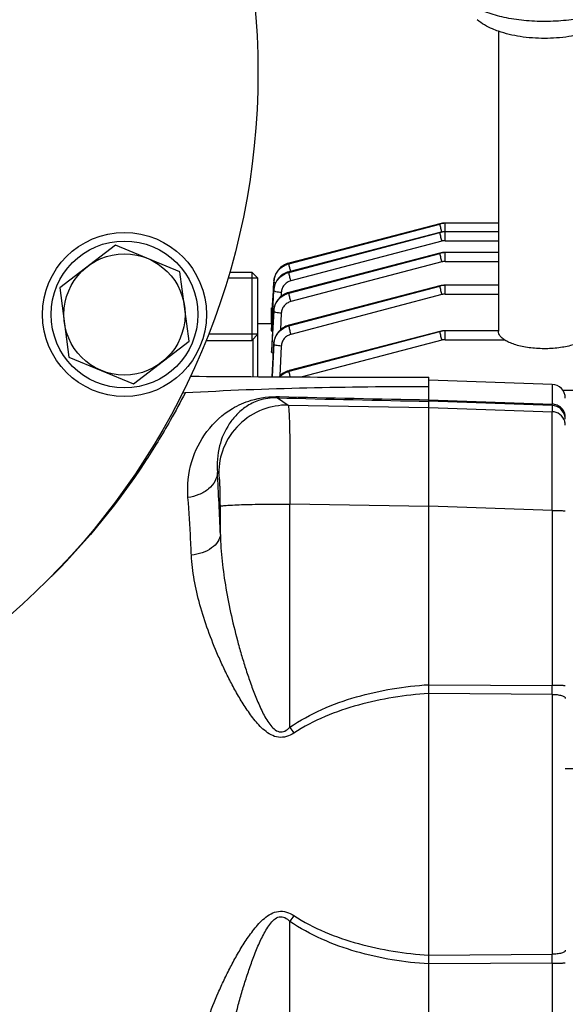
# Model space of a CAD drawing. Units: millimetres. Extents: x -2377 to 3498, y -257 to 2978.
# Drawn here: x 1954 to 2033, y 86 to 230 of the extents above; entities that cross this region are included whole.
import ezdxf

# ---------------------------------------------------------------- set-up
doc = ezdxf.new("R2010")
doc.units = ezdxf.units.MM
doc.header["$LTSCALE"] = 46.255
doc.header["$PDMODE"] = 3
doc.header["$PDSIZE"] = 0.3125
doc.layers.get('0').update_dxf_attribs({"linetype": 'CONTINUOUS'})
doc.layers.get('Defpoints').update_dxf_attribs({"linetype": 'CONTINUOUS'})
for name, color, linetype in [('02___PRT_ALL_AXES', 7, 'CONTINUOUS'), ('BEZUGSACHSEN', 7, 'CONTINUOUS'), ('DETAILS', 7, 'CONTINUOUS')]:
    doc.layers.add(name, color=color, linetype=linetype)
doc.layers.add('AM_5', color=3, linetype='CONTINUOUS', lineweight=25)
doc.styles.get("Standard").update_dxf_attribs({"font": 'txt', "width": 0.7})
doc.dimstyles.new('AM_DIN$0', dxfattribs={"dimtxt": 3.5, "dimasz": 2.5, "dimexe": 1, "dimexo": 1, "dimgap": 1.5, "dimtad": 1, "dimdsep": 46, "dimtxsty": 'STANDARD', "dimcen": 0, "dimclrd": 256, "dimclre": 256, "dimclrt": 2, "dimadec": 0, "dimazin": 2, "dimtp": 0.1, "dimtm": 0.1, "dimtfac": 0.71, "dimtdec": 3, "dimtmove": 0, "dimatfit": 3, "dimfxl": 1, "dimlwd": -1, "dimlwe": -1, "dimarcsym": 0})

# ---------------------------------------------------------------- blocks, each defined once
blk = doc.blocks.new('*D23')
at = {"layer": 'AM_5', "ltscale": 10, "transparency": 16777216}
for p, q in [((1148.76, 702.66), (2281.06, 702.66)), ((2280.06, -227.34), (2280.06, 672.66)), ((1148.76, -257.34), (2281.06, -257.34))]:
    blk.add_line(p, q, dxfattribs=at)
for points in [[(2275.06, 672.66), (2285.06, 672.66), (2280.06, 702.66)], [(2275.06, -227.34), (2285.06, -227.34), (2280.06, -257.34)]]:
    blk.add_solid(points, dxfattribs=at)
at = {"layer": 'Defpoints', "color": 0, "ltscale": 10, "transparency": 16777216}
for p in [(1147.76, 702.66), (2280.06, 702.66), (1147.76, -257.34)]:
    blk.add_point(p, dxfattribs=at)
at = {"layer": 'AM_5', "color": 2, "ltscale": 10, "transparency": 16777216, "insert": (2247.56, 217.25), "char_height": 35, "attachment_point": 5, "rotation": 90}
blk.add_mtext('960', dxfattribs=at)

msp = doc.modelspace()

# ---------------------------------------------------------------- linework, layer by layer
at = {"color": 7, "linetype": 'Continuous'}
for p, q in [((2023.677, 228.701), (2023.677, 184.832)), ((2015.103, 200.523), (1993.028, 194.782)), ((2015.125, 200.528), (2015.103, 200.523)), ((2015.103, 200.523), (2015.103, 200.523)), ((2023.677, 200.621), (2015.872, 200.621)), ((2015.103, 199.26), (1993.02, 193.517)), ((2015.125, 199.265), (2015.103, 199.26)), ((2015.103, 199.26), (2015.103, 199.26)), ((2023.677, 199.359), (2015.872, 199.359)), ((2015.103, 196.23), (1993.019, 190.486)), ((2015.125, 196.235), (2015.103, 196.23)), ((2015.103, 196.23), (2015.103, 196.23)), ((2023.677, 196.328), (2015.872, 196.328)), ((1993.028, 194.781), (1992.983, 194.769)), ((1993.028, 194.782), (1993.028, 194.782)), ((1984.327, 193.454), (1987.577, 193.454)), ((1993.02, 193.516), (1992.98, 193.506)), ((1993.02, 193.517), (1993.02, 193.517)), ((1988.477, 178.154), (1988.477, 192.554)), ((1990.745, 190.984), (1990.798, 191.999)), ((1990.805, 192.142), (1990.801, 192.088)), ((1990.62, 188.615), (1990.732, 190.739)), ((1990.636, 187.804), (1990.792, 190.736)), ((1990.732, 190.739), (1990.737, 190.829)), ((1990.737, 190.829), (1990.745, 190.984)), ((1993.019, 190.486), (1992.978, 190.475)), ((1993.019, 190.486), (1993.019, 190.486)), ((2015.103, 191.433), (1993.025, 185.691)), ((2015.125, 191.438), (2015.103, 191.432)), ((2015.103, 191.433), (2015.103, 191.433)), ((2023.677, 191.531), (2015.872, 191.531)), ((1990.477, 188.21), (1990.599, 188.21)), ((1990.477, 185.906), (1990.477, 188.21)), ((1990.478, 185.906), (1990.555, 187.361)), ((1990.484, 184.954), (1990.635, 187.793)), ((1990.555, 187.361), (1990.62, 188.615)), ((1990.635, 187.793), (1990.636, 187.804)), ((1990.795, 187.855), (1990.791, 187.796)), ((1990.477, 185.906), (1988.477, 185.906)), ((1990.529, 185.905), (1990.477, 185.906)), ((1990.478, 184.849), (1990.484, 184.954)), ((1993.025, 185.69), (1992.979, 185.678)), ((1993.025, 185.691), (1993.025, 185.691)), ((2015.103, 184.775), (1993.039, 179.037)), ((2015.125, 184.78), (2015.103, 184.775)), ((2015.103, 184.775), (2015.103, 184.775)), ((2023.677, 184.874), (2015.872, 184.874)), ((1980.866, 183.454), (1987.577, 183.454)), ((1990.8, 183.052), (1990.797, 182.997)), ((1990.477, 181.972), (1990.477, 181.977)), ((1990.477, 181.972), (1990.477, 181.765)), ((1993.039, 179.036), (1992.993, 179.024)), ((1993.039, 179.037), (1993.039, 179.037)), ((2031.547, 177.025), (2013.477, 177.656)), ((2013.477, 47.657), (2013.477, 176.394)), ((2040.877, 176.144), (2033.132, 176.144)), ((2035.477, 120.789), (2033.477, 120.789))]:
    msp.add_line(p, q, dxfattribs=at)
at = {"color": 9, "linetype": 'Continuous'}
for p, q in [((1993.017, 194.686), (2015.096, 200.496)), ((2015.096, 200.496), (1993.021, 194.755)), ((2015.872, 198.049), (2015.872, 200.621)), ((1993.011, 193.422), (2015.096, 199.233)), ((2015.096, 199.233), (1993.012, 193.49)), ((2015.38, 197.985), (1993.296, 192.174)), ((2015.872, 198.049), (2023.677, 198.049)), ((2015.096, 196.203), (1993.011, 190.459)), ((1993.012, 190.392), (2015.096, 196.203)), ((2015.872, 195.019), (2015.872, 196.328)), ((1993.021, 194.755), (1993.017, 194.686)), ((2015.38, 194.955), (1993.297, 189.144)), ((2015.872, 195.019), (2023.677, 195.019)), ((1993.012, 193.49), (1993.011, 193.422)), ((1990.794, 190.824), (1990.789, 190.736)), ((1990.792, 190.736), (1990.794, 190.824)), ((1990.794, 190.824), (1990.794, 190.826)), ((1991.89, 190.47), (1991.859, 189.888)), ((1993.011, 190.459), (1993.012, 190.392)), ((2015.096, 191.405), (1993.017, 185.663)), ((1993.021, 185.596), (2015.096, 191.405)), ((2015.872, 190.221), (2015.872, 191.531)), ((2015.872, 190.221), (2023.677, 190.221)), ((2015.38, 190.158), (1993.305, 184.349)), ((1990.477, 187.422), (1990.558, 187.422)), ((1990.792, 187.792), (1990.478, 181.972)), ((1990.489, 181.977), (1990.794, 187.705)), ((1990.792, 187.792), (1990.792, 187.796)), ((1990.794, 187.705), (1990.792, 187.792)), ((1991.891, 187.44), (1991.762, 185.009)), ((1993.017, 185.663), (1993.021, 185.596)), ((2015.096, 184.748), (1993.031, 179.009)), ((1993.037, 178.943), (2015.096, 184.748)), ((2015.872, 183.564), (2015.872, 184.874)), ((1987.739, 183.615), (1987.739, 178.158)), ((1990.798, 182.991), (1990.541, 178.141)), ((1990.798, 182.991), (1990.798, 182.997)), ((1990.802, 182.905), (1990.798, 182.991)), ((2015.38, 183.5), (1994.93, 178.119)), ((2015.872, 183.564), (2024.548, 183.564)), ((1990.478, 181.765), (1990.489, 181.977)), ((1990.556, 178.141), (1990.802, 182.905)), ((1991.9, 182.643), (1991.673, 178.256)), ((1993.031, 179.009), (1993.037, 178.943)), ((2031.547, 177.025), (2031.547, 174.15)), ((1991.329, 175.062), (1992.889, 173.994)), ((2013.477, 174.776), (2031.547, 174.15)), ((2031.547, 173.93), (2013.477, 174.558)), ((1992.889, 173.994), (2013.477, 173.646)), ((2013.477, 173.646), (2031.547, 173.036)), ((2031.547, 173.93), (2031.547, 173.036)), ((1982.728, 164.02), (1982.541, 164.148)), ((1982.971, 155.049), (1982.971, 159.194)), ((1992.958, 159.525), (1993.132, 159.525)), ((2013.477, 159.181), (1993.132, 159.525)), ((1993.132, 126.86), (1993.132, 159.525)), ((2031.547, 158.578), (2013.477, 159.188)), ((2031.547, 158.578), (2031.547, 132.979)), ((2013.477, 133.085), (2031.547, 132.979)), ((2031.547, 131.676), (2013.477, 131.788)), ((2031.547, 131.676), (2031.547, 93.635)), ((1993.132, 65.787), (1993.132, 98.452)), ((2013.477, 93.523), (2031.547, 93.635)), ((2031.547, 92.333), (2013.477, 92.227)), ((2031.547, 92.333), (2031.547, 66.734))]:
    msp.add_line(p, q, dxfattribs=at)
at = {"color": 7, "linetype": 'Continuous'}
for points in [[(2015.872, 200.621), (2015.678, 200.615), (2015.492, 200.597), (2015.307, 200.568), (2015.125, 200.528)], [(2015.872, 199.358), (2015.678, 199.352), (2015.492, 199.334), (2015.307, 199.306), (2015.125, 199.265)], [(2015.872, 196.328), (2015.678, 196.322), (2015.492, 196.304), (2015.307, 196.275), (2015.125, 196.235)], [(1992.983, 194.769), (1992.767, 194.701), (1992.556, 194.615), (1992.351, 194.514), (1992.154, 194.398), (1991.965, 194.266), (1991.787, 194.121), (1991.621, 193.962), (1991.469, 193.79), (1991.33, 193.608), (1991.207, 193.416), (1991.098, 193.215), (1991.006, 193.008), (1990.93, 192.796), (1990.871, 192.58), (1990.829, 192.361), (1990.805, 192.142)], [(1992.98, 193.506), (1992.77, 193.439), (1992.566, 193.358), (1992.368, 193.261), (1992.177, 193.15), (1991.994, 193.026), (1991.82, 192.888), (1991.657, 192.739), (1991.505, 192.577), (1991.365, 192.405), (1991.239, 192.222), (1991.127, 192.03), (1991.031, 191.829), (1990.95, 191.622), (1990.885, 191.408), (1990.836, 191.19), (1990.804, 190.968), (1990.793, 190.826)], [(1992.978, 190.475), (1992.765, 190.408), (1992.556, 190.323), (1992.351, 190.222), (1992.154, 190.106), (1991.964, 189.974), (1991.785, 189.828), (1991.617, 189.67), (1991.463, 189.5), (1991.323, 189.319), (1991.198, 189.128), (1991.09, 188.929), (1990.998, 188.723), (1990.922, 188.512), (1990.863, 188.296), (1990.82, 188.076), (1990.795, 187.855)], [(2015.872, 191.531), (2015.678, 191.524), (2015.492, 191.507), (2015.307, 191.478), (2015.125, 191.438)], [(1992.979, 185.678), (1992.763, 185.609), (1992.552, 185.524), (1992.348, 185.423), (1992.15, 185.306), (1991.962, 185.175), (1991.784, 185.03), (1991.618, 184.871), (1991.465, 184.699), (1991.327, 184.517), (1991.203, 184.325), (1991.095, 184.124), (1991.002, 183.917), (1990.926, 183.705), (1990.867, 183.489), (1990.825, 183.271), (1990.8, 183.052)], [(2015.872, 184.873), (2015.678, 184.867), (2015.492, 184.849), (2015.307, 184.82), (2015.125, 184.78)], [(1992.993, 179.024), (1992.777, 178.955), (1992.565, 178.87), (1992.36, 178.768), (1992.163, 178.652), (1991.974, 178.52), (1991.796, 178.374), (1991.63, 178.215), (1991.56, 178.136)]]:
    msp.add_lwpolyline(points, dxfattribs=at)
for centre, radius in [((1883.477, 222.656), 105), ((1968.936, 187.257), 12), ((1968.936, 187.257), 10.75)]:
    msp.add_circle(centre, radius, dxfattribs=at)
at = {"color": 9, "linetype": 'Continuous'}
for centre, radius, start, end in [((2015.872, 197.538), 3.058, 97.34751, 104.70106), ((2015.873, 197.532), 3.064, 90.00839, 97.35162), ((2015.872, 196.275), 3.058, 97.34751, 104.70106), ((2015.873, 196.269), 3.064, 90.00839, 97.35162), ((2015.873, 196.108), 1.941, 90.02593, 104.70652), ((2015.871, 193.225), 3.077, 97.29356, 104.59668), ((2015.873, 193.217), 3.086, 90.00805, 97.29818), ((2015.873, 193.078), 1.941, 90.02593, 104.70652), ((1993.644, 191.849), 2.851, 172.42419, 176.98541), ((1993.528, 191.944), 2.731, 173.06411, 176.9861), ((1993.566, 191.94), 2.768, 172.02051, 173.07032), ((1993.598, 191.935), 2.801, 168.6925, 172.0159), ((1993.63, 191.929), 2.834, 167.3432, 168.69616), ((1993.658, 191.923), 2.863, 164.2098, 167.34013), ((1993.683, 191.916), 2.888, 162.81791, 164.21236), ((1993.707, 191.908), 2.914, 158.98787, 162.81437), ((1993.722, 191.903), 2.93, 158.48194, 158.99087), ((1993.64, 190.584), 2.852, 172.37795, 176.93459), ((1993.598, 190.673), 2.809, 172.67589, 176.92079), ((1993.622, 190.67), 2.834, 171.77661, 172.68054), ((1993.641, 190.667), 2.853, 167.95198, 171.7732), ((1993.654, 190.665), 2.866, 167.52858, 167.9545), ((2015.871, 188.427), 3.077, 97.29356, 104.59668), ((2015.873, 188.281), 1.941, 90.02593, 104.70652), ((2015.873, 188.419), 3.086, 90.00805, 97.29818), ((1993.598, 187.641), 2.811, 172.66084, 176.91338), ((1993.569, 187.556), 2.781, 172.26389, 176.93885), ((1993.62, 187.638), 2.833, 172.21691, 172.66571), ((2015.871, 181.77), 3.077, 97.29356, 104.59668), ((2015.873, 181.762), 3.086, 90.00805, 97.29818), ((1993.534, 182.846), 2.741, 172.47999, 176.96158), ((1993.579, 182.76), 2.781, 172.32801, 177.00626), ((1993.57, 182.842), 2.777, 172.18529, 172.48872), ((1993.607, 182.836), 2.814, 167.60955, 172.17544), ((2015.873, 181.623), 1.941, 90.02593, 104.70652), ((2083.531, 3739.42), 3565.55, 268.51822, 268.874219), ((2081.87, 3892.38), 3718.232, 268.609066, 268.946052), ((2031.478, 171.932), 2, 8.83858, 88.01339), ((2031.476, 171.035), 2.002, 17.61618, 87.96626), ((2031.47, 171.037), 2.007, 0.03834, 17.51244), ((2031.477, 171.932), 2, 0.00481, 8.81582), ((1485.166, 136.037), 498.168, 2.1871, 3.23484), ((1885.534, 222.236), 103.253, 314.76079, 315.03802), ((1692.155, 132.328), 339.393, 359.89007, 0.10991), ((2110.879, 207.25), 142.573, 214.32303, 214.73892), ((2110.879, 18.061), 142.573, 145.26108, 145.67697), ((1684.44, 92.984), 347.108, 359.89253, 0.10748)]:
    msp.add_arc(centre, radius, start, end, dxfattribs=at)
at = {"color": 7, "linetype": 'Continuous'}
msp.add_arc((2031.477, 175.026), 2, 0, 88, dxfattribs=at)
at = {"color": 9, "linetype": 'Continuous'}
for points, knots in [([(2040.863, 232.454), (2040.588, 232.268), (2039.972, 231.917), (2038.535, 231.289), (2036.403, 230.681), (2033.563, 230.236), (2030.514, 230.078), (2027.46, 230.219), (2024.603, 230.649), (2022.45, 231.245), (2020.99, 231.863), (2020.362, 232.212), (2020.079, 232.396)], [0, 0, 0, 0, 0.0463498, 0.0984836, 0.218262, 0.3540254, 0.4983515, 0.6429164, 0.7793725, 0.9002212, 0.9529877, 1, 1, 1, 1]), ([(2015.103, 200.523), (2015.1, 200.522), (2015.096, 200.511), (2015.096, 200.502), (2015.096, 200.496)], [0, 0, 0, 0, 0.3257392, 1, 1, 1, 1]), ([(2015.096, 200.495), (2015.096, 200.473), (2015.104, 200.418), (2015.13, 200.264), (2015.159, 200.133), (2015.182, 200.035)], [0, 0, 0, 0, 0.1396965, 0.3587138, 1, 1, 1, 1]), ([(2015.103, 199.26), (2015.1, 199.259), (2015.096, 199.248), (2015.096, 199.24), (2015.096, 199.233)], [0, 0, 0, 0, 0.3257397, 1, 1, 1, 1]), ([(2015.096, 199.232), (2015.096, 199.211), (2015.104, 199.155), (2015.13, 199.001), (2015.159, 198.87), (2015.182, 198.773)], [0, 0, 0, 0, 0.1396963, 0.3587127, 1, 1, 1, 1]), ([(2015.182, 200.035), (2015.194, 199.98), (2015.251, 199.738), (2015.313, 199.498), (2015.362, 199.314)], [0, 0, 0, 0, 0.2305399, 1, 1, 1, 1]), ([(2015.182, 198.773), (2015.196, 198.712), (2015.258, 198.448), (2015.326, 198.186), (2015.38, 197.985)], [0, 0, 0, 0, 0.2307623, 1, 1, 1, 1]), ([(2015.103, 196.23), (2015.1, 196.229), (2015.096, 196.218), (2015.096, 196.209), (2015.096, 196.203)], [0, 0, 0, 0, 0.3256325, 1, 1, 1, 1]), ([(2015.096, 196.202), (2015.096, 196.18), (2015.104, 196.125), (2015.13, 195.971), (2015.159, 195.84), (2015.182, 195.742)], [0, 0, 0, 0, 0.1396963, 0.3587128, 1, 1, 1, 1]), ([(1990.818, 192.225), (1990.856, 192.511), (1991.018, 193.075), (1991.505, 193.812), (1992.188, 194.376), (1992.734, 194.612), (1993.017, 194.686)], [0, 0, 0, 0, 0.2475625, 0.4967166, 0.7481945, 1, 1, 1, 1]), ([(1993.021, 194.755), (1992.571, 194.638), (1991.924, 194.298), (1991.302, 193.603), (1991.081, 193.191), (1990.997, 192.977)], [0, 0, 0, 0, 0.5014636, 0.7515546, 1, 1, 1, 1]), ([(1993.103, 194.226), (1993.081, 194.324), (1993.052, 194.455), (1993.025, 194.609), (1993.018, 194.664), (1993.017, 194.686)], [0, 0, 0, 0, 0.6412891, 0.8603041, 1, 1, 1, 1]), ([(1993.021, 194.755), (1993.021, 194.761), (1993.021, 194.77), (1993.025, 194.781), (1993.028, 194.781)], [0, 0, 0, 0, 0.6743611, 1, 1, 1, 1]), ([(2015.182, 195.742), (2015.196, 195.682), (2015.258, 195.418), (2015.326, 195.156), (2015.38, 194.955)], [0, 0, 0, 0, 0.2307623, 1, 1, 1, 1]), ([(1990.812, 190.962), (1990.85, 191.247), (1991.013, 191.811), (1991.5, 192.547), (1992.183, 193.111), (1992.728, 193.347), (1993.011, 193.422)], [0, 0, 0, 0, 0.2475524, 0.4967216, 0.7482127, 1, 1, 1, 1]), ([(1993.012, 193.49), (1992.749, 193.421), (1992.24, 193.209), (1991.591, 192.707), (1991.102, 192.053), (1990.913, 191.544), (1990.856, 191.284)], [0, 0, 0, 0, 0.2522125, 0.5038918, 0.7529961, 1, 1, 1, 1]), ([(1993.097, 192.962), (1993.075, 193.059), (1993.046, 193.19), (1993.019, 193.344), (1993.011, 193.4), (1993.011, 193.422)], [0, 0, 0, 0, 0.6412907, 0.8603044, 1, 1, 1, 1]), ([(1993.012, 193.49), (1993.012, 193.496), (1993.012, 193.505), (1993.017, 193.516), (1993.02, 193.516)], [0, 0, 0, 0, 0.6743406, 1, 1, 1, 1]), ([(1993.264, 193.58), (1993.249, 193.637), (1993.193, 193.851), (1993.14, 194.067), (1993.103, 194.226)], [0, 0, 0, 0, 0.2630135, 1, 1, 1, 1]), ([(1991.041, 191.853), (1991.006, 191.863), (1990.942, 191.884), (1990.858, 191.922), (1990.795, 191.967), (1990.797, 191.999)], [0, 0, 0, 0, 0.3792632, 0.670782, 1, 1, 1, 1]), ([(1993.296, 192.174), (1993.104, 192.124), (1992.736, 191.963), (1992.287, 191.567), (1991.984, 191.053), (1991.9, 190.664), (1991.89, 190.47)], [0, 0, 0, 0, 0.2519291, 0.5025402, 0.7517474, 1, 1, 1, 1]), ([(1993.296, 192.174), (1993.277, 192.242), (1993.207, 192.504), (1993.141, 192.766), (1993.097, 192.962)], [0, 0, 0, 0, 0.2599943, 1, 1, 1, 1]), ([(1991.89, 190.47), (1991.749, 190.477), (1991.488, 190.5), (1991.148, 190.557), (1990.925, 190.622), (1990.817, 190.683), (1990.791, 190.721), (1990.791, 190.736)], [0, 0, 0, 0, 0.3641681, 0.6773859, 0.893999, 0.9593208, 1, 1, 1, 1]), ([(1993.011, 190.459), (1992.729, 190.386), (1992.185, 190.152), (1991.502, 189.593), (1991.015, 188.864), (1990.852, 188.304), (1990.813, 188.022)], [0, 0, 0, 0, 0.2524803, 0.5042308, 0.7531382, 1, 1, 1, 1]), ([(1990.814, 187.931), (1990.891, 188.497), (1991.401, 189.614), (1992.453, 190.245), (1993.012, 190.392)], [0, 0, 0, 0, 0.4969116, 1, 1, 1, 1]), ([(1993.011, 190.459), (1993.011, 190.466), (1993.011, 190.474), (1993.016, 190.485), (1993.019, 190.486)], [0, 0, 0, 0, 0.6743558, 1, 1, 1, 1]), ([(1993.098, 189.932), (1993.076, 190.029), (1993.047, 190.161), (1993.02, 190.314), (1993.013, 190.37), (1993.012, 190.392)], [0, 0, 0, 0, 0.6412906, 0.8603044, 1, 1, 1, 1]), ([(2015.103, 191.432), (2015.1, 191.432), (2015.096, 191.421), (2015.096, 191.412), (2015.096, 191.405)], [0, 0, 0, 0, 0.325632, 1, 1, 1, 1]), ([(2015.096, 191.405), (2015.096, 191.383), (2015.104, 191.327), (2015.13, 191.174), (2015.159, 191.042), (2015.182, 190.945)], [0, 0, 0, 0, 0.1396965, 0.3587138, 1, 1, 1, 1]), ([(2015.182, 190.945), (2015.196, 190.884), (2015.258, 190.621), (2015.326, 190.358), (2015.38, 190.158)], [0, 0, 0, 0, 0.2307623, 1, 1, 1, 1]), ([(1993.297, 189.144), (1993.106, 189.094), (1992.737, 188.934), (1992.289, 188.537), (1991.986, 188.023), (1991.902, 187.634), (1991.891, 187.44)], [0, 0, 0, 0, 0.2519264, 0.50254, 0.7517492, 1, 1, 1, 1]), ([(1993.297, 189.144), (1993.278, 189.212), (1993.208, 189.474), (1993.143, 189.737), (1993.098, 189.932)], [0, 0, 0, 0, 0.2599943, 1, 1, 1, 1]), ([(1991.891, 187.44), (1991.751, 187.447), (1991.491, 187.47), (1991.152, 187.526), (1990.928, 187.591), (1990.82, 187.652), (1990.793, 187.689), (1990.793, 187.705)], [0, 0, 0, 0, 0.3630379, 0.675732, 0.8929007, 0.9588531, 1, 1, 1, 1]), ([(1990.822, 183.131), (1990.899, 183.698), (1991.408, 184.817), (1992.461, 185.449), (1993.021, 185.596)], [0, 0, 0, 0, 0.4969283, 1, 1, 1, 1]), ([(1993.017, 185.663), (1992.494, 185.526), (1991.507, 184.964), (1990.972, 183.96), (1990.858, 183.44)], [0, 0, 0, 0, 0.5037884, 1, 1, 1, 1]), ([(1993.017, 185.663), (1993.017, 185.67), (1993.017, 185.679), (1993.022, 185.689), (1993.025, 185.69)], [0, 0, 0, 0, 0.6743629, 1, 1, 1, 1]), ([(1993.107, 185.137), (1993.084, 185.234), (1993.055, 185.365), (1993.029, 185.519), (1993.021, 185.575), (1993.021, 185.596)], [0, 0, 0, 0, 0.641289, 0.8603041, 1, 1, 1, 1]), ([(1993.305, 184.349), (1993.287, 184.417), (1993.217, 184.679), (1993.151, 184.941), (1993.107, 185.137)], [0, 0, 0, 0, 0.2599949, 1, 1, 1, 1]), ([(2015.103, 184.775), (2015.1, 184.774), (2015.096, 184.763), (2015.096, 184.754), (2015.096, 184.748)], [0, 0, 0, 0, 0.3256316, 1, 1, 1, 1]), ([(2015.096, 184.747), (2015.096, 184.725), (2015.104, 184.67), (2015.13, 184.516), (2015.159, 184.385), (2015.182, 184.287)], [0, 0, 0, 0, 0.1396967, 0.3587146, 1, 1, 1, 1]), ([(1993.305, 184.349), (1993.114, 184.298), (1992.746, 184.138), (1992.297, 183.741), (1991.994, 183.227), (1991.91, 182.837), (1991.9, 182.643)], [0, 0, 0, 0, 0.2519279, 0.5025413, 0.7517494, 1, 1, 1, 1]), ([(2015.182, 184.287), (2015.196, 184.227), (2015.258, 183.963), (2015.326, 183.701), (2015.38, 183.5)], [0, 0, 0, 0, 0.2307624, 1, 1, 1, 1]), ([(1991.9, 182.643), (1991.761, 182.65), (1991.501, 182.672), (1991.163, 182.728), (1990.939, 182.791), (1990.83, 182.852), (1990.802, 182.889), (1990.801, 182.905)], [0, 0, 0, 0, 0.3619523, 0.6741278, 0.8918174, 0.9583771, 1, 1, 1, 1]), ([(1993.031, 179.009), (1992.754, 178.937), (1992.22, 178.712), (1991.768, 178.347), (1991.576, 178.137)], [0, 0, 0, 0, 0.5010977, 1, 1, 1, 1]), ([(1991.65, 178.135), (1991.84, 178.327), (1992.272, 178.662), (1992.776, 178.874), (1993.037, 178.943)], [0, 0, 0, 0, 0.5000064, 1, 1, 1, 1]), ([(1993.031, 179.009), (1993.031, 179.016), (1993.031, 179.025), (1993.036, 179.036), (1993.039, 179.036)], [0, 0, 0, 0, 0.6743642, 1, 1, 1, 1]), ([(1993.123, 178.483), (1993.1, 178.581), (1993.071, 178.712), (1993.045, 178.866), (1993.037, 178.921), (1993.037, 178.943)], [0, 0, 0, 0, 0.6412878, 0.8603038, 1, 1, 1, 1]), ([(1993.208, 178.128), (1993.201, 178.159), (1993.171, 178.277), (1993.143, 178.396), (1993.123, 178.483)], [0, 0, 0, 0, 0.2633451, 1, 1, 1, 1]), ([(1977.847, 175.819), (1977.13, 174.458), (1975.252, 170.979), (1969.542, 161.618), (1963.547, 154.234), (1958.593, 149.273)], [0, 0, 0, 0, 0.1403508, 0.360528, 1, 1, 1, 1]), ([(1978.233, 160.479), (1978.106, 162.24), (1978.469, 165.717), (1980.78, 170.348), (1984.065, 173.324), (1987.807, 174.975), (1990.228, 175.277), (1991.613, 175.244)], [0, 0, 0, 0, 0.236471, 0.4564956, 0.680083, 0.8143004, 1, 1, 1, 1]), ([(1991.329, 175.062), (1990.397, 175.091), (1988.755, 174.864), (1986.762, 173.86), (1985.338, 172.658), (1983.86, 170.812), (1982.623, 167.958), (1982.431, 165.436), (1982.541, 164.148)], [0, 0, 0, 0, 0.177389, 0.3066519, 0.419906, 0.5291435, 0.7541457, 1, 1, 1, 1]), ([(1991.329, 175.062), (1991.353, 175.065), (1991.466, 175.094), (1991.557, 175.176), (1991.616, 175.243)], [0, 0, 0, 0, 0.2152637, 1, 1, 1, 1]), ([(1992.889, 173.994), (1991.631, 174.014), (1988.976, 173.548), (1985.527, 171.333), (1983.248, 167.925), (1982.732, 165.278), (1982.728, 164.02)], [0, 0, 0, 0, 0.2397797, 0.4998751, 0.7600498, 1, 1, 1, 1]), ([(1992.889, 173.994), (1992.914, 173.962), (1992.935, 173.833), (1992.973, 173.592), (1993.003, 173.215), (1993.035, 172.717), (1993.062, 172.097), (1993.098, 171.047), (1993.131, 169.483), (1993.155, 167.343), (1993.164, 164.911), (1993.157, 162.272), (1993.142, 160.453), (1993.132, 159.525)], [0, 0, 0, 0, 0.0084204, 0.025619, 0.0516166, 0.086226, 0.1291595, 0.1800481, 0.3038532, 0.4533219, 0.6232227, 0.8076029, 1, 1, 1, 1]), ([(2033.477, 172.241), (2033.477, 172.475), (2033.38, 172.97), (2032.949, 173.609), (2032.297, 174.035), (2031.791, 174.142), (2031.547, 174.15)], [0, 0, 0, 0, 0.2355326, 0.4926478, 0.7543645, 1, 1, 1, 1]), ([(2031.547, 173.93), (2031.547, 173.938), (2031.548, 174.011), (2031.547, 174.084), (2031.547, 174.15)], [0, 0, 0, 0, 0.1025534, 1, 1, 1, 1]), ([(2031.547, 158.578), (2031.551, 159.506), (2031.558, 161.324), (2031.566, 163.962), (2031.571, 166.393), (2031.573, 168.531), (2031.572, 170.094), (2031.569, 171.143), (2031.567, 171.761), (2031.563, 172.259), (2031.56, 172.633), (2031.553, 172.877), (2031.552, 172.998), (2031.547, 173.036)], [0, 0, 0, 0, 0.1926655, 0.377273, 0.5473528, 0.6969446, 0.8208059, 0.8716916, 0.9145965, 0.9491439, 0.9750308, 0.9920311, 1, 1, 1, 1]), ([(1982.541, 164.148), (1982.52, 163.72), (1982.251, 162.797), (1981.27, 161.644), (1979.864, 160.826), (1978.781, 160.549), (1978.233, 160.478)], [0, 0, 0, 0, 0.2109432, 0.4563396, 0.7279039, 1, 1, 1, 1]), ([(1982.971, 159.194), (1982.971, 159.8), (1982.963, 160.681), (1982.934, 161.801), (1982.905, 162.515), (1982.871, 163.107), (1982.831, 163.553), (1982.795, 163.833), (1982.759, 163.968), (1982.74, 164.011), (1982.728, 164.02)], [0, 0, 0, 0, 0.3756106, 0.5450625, 0.6942171, 0.8178832, 0.9117975, 0.9728499, 0.9905516, 1, 1, 1, 1]), ([(1978.739, 152.029), (1978.702, 152.778), (1978.557, 155.596), (1978.383, 158.412), (1978.233, 160.479)], [0, 0, 0, 0, 0.2655974, 1, 1, 1, 1]), ([(1982.971, 159.194), (1982.996, 159.21), (1983.082, 159.231), (1983.248, 159.262), (1983.502, 159.29), (1984.018, 159.336), (1984.882, 159.385), (1986.155, 159.435), (1987.69, 159.475), (1989.988, 159.514), (1991.763, 159.525), (1992.958, 159.525)], [0, 0, 0, 0, 0.00889, 0.0256768, 0.0510591, 0.0853772, 0.1811347, 0.3106665, 0.4674459, 0.641771, 1, 1, 1, 1]), ([(2031.547, 158.578), (2031.666, 158.577), (2031.905, 158.576), (2032.259, 158.573), (2032.596, 158.566), (2032.896, 158.558), (2033.141, 158.547), (2033.304, 158.537), (2033.396, 158.528), (2033.44, 158.522), (2033.463, 158.517), (2033.477, 158.511), (2033.477, 158.508)], [0, 0, 0, 0, 0.1840146, 0.3704604, 0.5488681, 0.7076111, 0.8360188, 0.928385, 0.9598583, 0.9817929, 0.994821, 1, 1, 1, 1]), ([(1982.971, 155.049), (1982.947, 154.694), (1982.655, 153.91), (1981.678, 152.984), (1980.315, 152.323), (1979.273, 152.093), (1978.739, 152.029)], [0, 0, 0, 0, 0.1917322, 0.4298341, 0.7095914, 1, 1, 1, 1]), ([(1982.971, 155.049), (1983.005, 153.749), (1983.194, 151.117), (1983.757, 147.145), (1984.561, 143.109), (1985.404, 139.725), (1986.178, 137.015), (1986.81, 134.988), (1987.5, 132.976), (1988.258, 130.989), (1989.109, 129.071), (1989.946, 127.572), (1990.781, 126.595), (1991.436, 126.189), (1992.01, 126.165), (1992.57, 126.347), (1992.92, 126.642), (1993.132, 126.86)], [0, 0, 0, 0, 0.1202014, 0.243585, 0.3707016, 0.5005501, 0.5658062, 0.6312551, 0.6968364, 0.7624257, 0.8277834, 0.8909603, 0.920005, 0.9464212, 0.9589623, 0.9718617, 1, 1, 1, 1]), ([(1993.719, 126.007), (1993.388, 125.792), (1992.677, 125.424), (1991.079, 125.274), (1989.346, 126.333), (1987.868, 128.001), (1986.595, 129.802), (1985.476, 131.647), (1984.459, 133.511), (1983.527, 135.386), (1982.389, 137.881), (1981.146, 140.994), (1979.947, 144.72), (1979.096, 148.386), (1978.798, 150.828), (1978.739, 152.029)], [0, 0, 0, 0, 0.0359822, 0.0720447, 0.1413744, 0.2096068, 0.2765404, 0.3420688, 0.4066036, 0.4702951, 0.5332158, 0.6568907, 0.7761303, 0.89021, 1, 1, 1, 1]), ([(1993.132, 126.86), (1996.084, 128.873), (2002.8, 131.719), (2009.905, 132.865), (2013.477, 133.088)], [0, 0, 0, 0, 0.4995964, 1, 1, 1, 1]), ([(2033.477, 132.909), (2033.477, 132.912), (2033.463, 132.918), (2033.441, 132.923), (2033.396, 132.929), (2033.304, 132.938), (2033.141, 132.948), (2032.897, 132.959), (2032.596, 132.967), (2032.258, 132.974), (2031.904, 132.977), (2031.666, 132.979), (2031.547, 132.979)], [0, 0, 0, 0, 0.0051381, 0.0181266, 0.0401303, 0.0716236, 0.1636978, 0.2923958, 0.4510746, 0.6295432, 0.8161452, 1, 1, 1, 1]), ([(2013.477, 131.785), (2010.011, 131.574), (2004.82, 130.772), (1998.253, 128.536), (1995.164, 126.946), (1993.719, 126.007)], [0, 0, 0, 0, 0.5015179, 0.7510871, 1, 1, 1, 1]), ([(2031.547, 131.676), (2031.786, 131.674), (2032.143, 131.652), (2032.599, 131.58), (2032.901, 131.507), (2033.15, 131.415), (2033.358, 131.305), (2033.477, 131.17), (2033.477, 131.086)], [0, 0, 0, 0, 0.340699, 0.5066006, 0.6566385, 0.7826571, 0.8803059, 1, 1, 1, 1]), ([(1978.739, 73.281), (1978.798, 74.482), (1979.096, 76.921), (1979.944, 80.578), (1981.138, 84.297), (1982.381, 87.41), (1983.521, 89.913), (1984.457, 91.796), (1985.477, 93.666), (1986.598, 95.515), (1987.871, 97.314), (1989.348, 98.979), (1991.08, 100.038), (1992.679, 99.887), (1993.389, 99.519), (1993.719, 99.304)], [0, 0, 0, 0, 0.1097942, 0.2235909, 0.3422537, 0.4660996, 0.5293266, 0.5932816, 0.6580329, 0.7237225, 0.790687, 0.8585062, 0.9280958, 0.9640604, 1, 1, 1, 1]), ([(1982.971, 70.263), (1983.005, 71.563), (1983.194, 74.191), (1983.755, 78.153), (1984.556, 82.182), (1985.398, 85.565), (1986.174, 88.283), (1986.809, 90.319), (1987.5, 92.337), (1988.261, 94.329), (1989.111, 96.244), (1989.949, 97.743), (1990.782, 98.719), (1991.441, 99.124), (1992.012, 99.145), (1992.571, 98.964), (1992.92, 98.669), (1993.132, 98.452)], [0, 0, 0, 0, 0.1202056, 0.243285, 0.3697952, 0.4998352, 0.565413, 0.6311345, 0.6969353, 0.7626818, 0.8280599, 0.8908495, 0.9202019, 0.9465209, 0.9590534, 0.971893, 1, 1, 1, 1]), ([(2013.477, 92.224), (2009.905, 92.446), (2002.8, 93.592), (1996.084, 96.439), (1993.132, 98.452)], [0, 0, 0, 0, 0.5004036, 1, 1, 1, 1]), ([(1993.719, 99.304), (1995.164, 98.365), (1998.253, 96.776), (2004.82, 94.539), (2010.011, 93.737), (2013.477, 93.526)], [0, 0, 0, 0, 0.2489129, 0.4984821, 1, 1, 1, 1]), ([(2033.477, 94.225), (2033.477, 94.141), (2033.358, 94.006), (2033.15, 93.896), (2032.901, 93.804), (2032.599, 93.732), (2032.143, 93.659), (2031.786, 93.637), (2031.547, 93.635)], [0, 0, 0, 0, 0.1196941, 0.2173429, 0.3433615, 0.4933994, 0.659301, 1, 1, 1, 1]), ([(2031.547, 92.333), (2031.666, 92.333), (2031.904, 92.334), (2032.258, 92.338), (2032.596, 92.344), (2032.897, 92.353), (2033.141, 92.363), (2033.304, 92.373), (2033.396, 92.382), (2033.441, 92.389), (2033.463, 92.394), (2033.477, 92.399), (2033.477, 92.402)], [0, 0, 0, 0, 0.1838548, 0.3704568, 0.5489254, 0.7076042, 0.8363022, 0.9283764, 0.9598697, 0.9818734, 0.9948619, 1, 1, 1, 1])]:
    msp.add_open_spline(points, degree=3, knots=knots, dxfattribs=at)
at = {"color": 7, "linetype": 'Continuous'}
for points, knots in [([(2023.674, 228.698), (2023.387, 228.799), (2022.287, 229.228), (2021.243, 229.827), (2020.571, 230.392)], [0, 0, 0, 0, 0.2578211, 1, 1, 1, 1]), ([(2037.178, 228.697), (2036.141, 228.332), (2033.898, 227.819), (2030.426, 227.577), (2026.954, 227.819), (2024.711, 228.332), (2023.674, 228.698)], [0, 0, 0, 0, 0.2405805, 0.5000147, 0.7594412, 1, 1, 1, 1]), ([(1990.628, 184.765), (1990.59, 184.776), (1990.539, 184.79), (1990.477, 184.829), (1990.477, 184.849)], [0, 0, 0, 0, 0.6714471, 1, 1, 1, 1]), ([(2036.298, 183.557), (2036.1, 183.423), (2035.648, 183.176), (2034.574, 182.755), (2032.973, 182.393), (2030.887, 182.21), (2029.082, 182.272), (2027.68, 182.46), (2026.716, 182.66), (2025.851, 182.917), (2025.105, 183.224), (2024.498, 183.573), (2024.042, 183.959), (2023.749, 184.378), (2023.677, 184.688), (2023.677, 184.832)], [0, 0, 0, 0, 0.0518809, 0.1116391, 0.2509704, 0.4073493, 0.5668468, 0.6432573, 0.7151332, 0.7809893, 0.8396385, 0.890334, 0.9330041, 0.9686663, 1, 1, 1, 1]), ([(1990.721, 181.561), (1990.686, 181.575), (1990.623, 181.603), (1990.531, 181.658), (1990.477, 181.723), (1990.477, 181.765)], [0, 0, 0, 0, 0.3433313, 0.6212297, 1, 1, 1, 1])]:
    msp.add_open_spline(points, degree=3, knots=knots, dxfattribs=at)
at = {"layer": '02___PRT_ALL_AXES', "color": 7, "linetype": 'Continuous'}
for p, q in [((1988.477, 192.554), (1984.047, 192.554)), ((1988.477, 184.354), (1981.216, 184.354)), ((2013.477, 176.394), (2013.477, 178.076))]:
    msp.add_line(p, q, dxfattribs=at)
for centre, radius, start, end in [((1978.805, 181.172), 2.949, 266.35946, 269.51727), ((2013.733, 4334.033), 4155.957, 269.518114, 269.996466), ((1977.672, 178.772), 2.958, 265.32289, 273.39112)]:
    msp.add_arc(centre, radius, start, end, dxfattribs=at)
msp.add_open_spline([(1977.847, 175.819), (1983.777, 176.172), (1995.654, 176.614), (2007.536, 176.734), (2013.477, 176.734)], degree=3, knots=[0, 0, 0, 0, 0.4999954, 1, 1, 1, 1], dxfattribs=at)
at = {"layer": 'BEZUGSACHSEN', "color": 7, "linetype": 'Continuous'}
for p, q in [((1967.6, 197.406), (1959.479, 191.175)), ((1977.057, 193.489), (1967.6, 197.406)), ((1978.393, 183.34), (1977.057, 193.489)), ((1959.479, 191.175), (1960.815, 181.026)), ((1970.272, 177.109), (1978.393, 183.34)), ((1960.815, 181.026), (1970.272, 177.109))]:
    msp.add_line(p, q, dxfattribs=at)
msp.add_circle((1968.936, 187.257), 8.865, dxfattribs=at)
at = {"layer": 'DETAILS', "color": 7, "linetype": 'Continuous'}
for p, q in [((1988.477, 192.554), (1987.577, 193.454)), ((1987.577, 193.454), (1987.577, 183.454)), ((1988.477, 184.354), (1988.477, 192.554)), ((1988.477, 184.354), (1987.577, 183.454))]:
    msp.add_line(p, q, dxfattribs=at)

# ---------------------------------------------------------------- dimensions: what is measured, and where the dimension line sits
at = {"layer": 'AM_5', "ltscale": 10}
dim = msp.add_linear_dim(base=(2280.06, 702.656), p1=(1147.762, -257.344), p2=(1147.762, 702.656), angle=90, text='960', dimstyle='AM_DIN$0', override={"dimtxt": 35, "dimasz": 30, "dimgap": 15, "dimsah": 1}, dxfattribs=at)
dim.commit()
dim.dimension.update_dxf_attribs({"geometry": '*D23', "text_midpoint": (2280.06, 217.248), "dimtype": 160})

doc.saveas('drawing.dxf')
